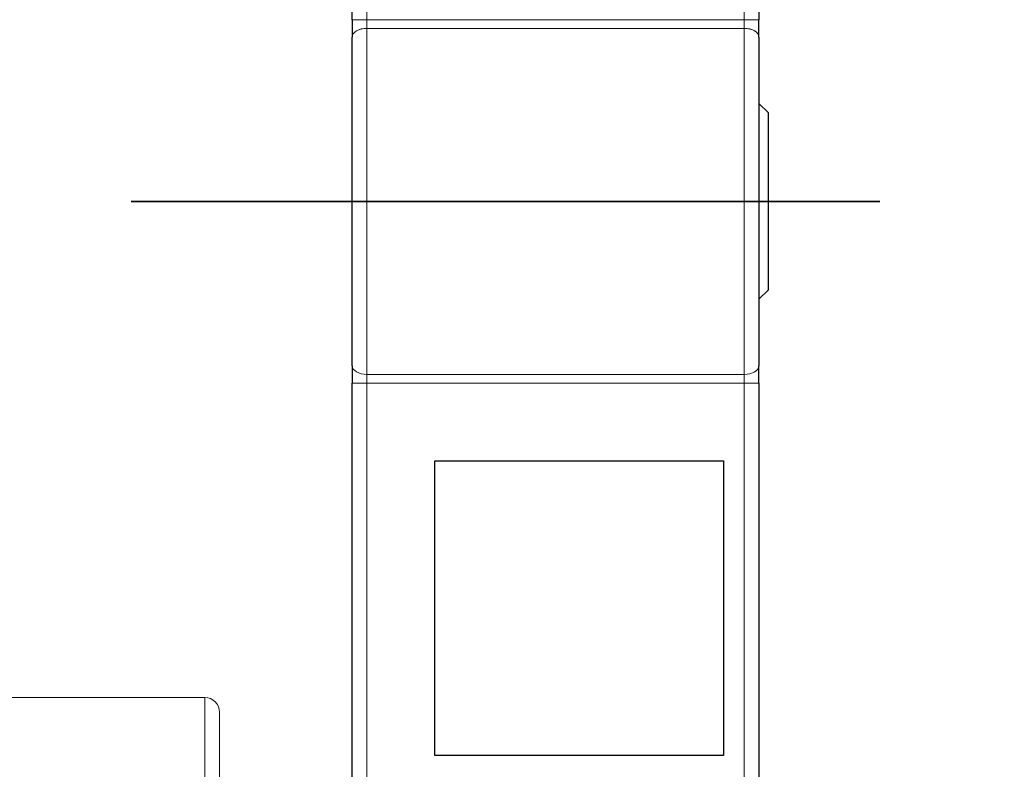
# Model space of a CAD drawing. Units: millimetres. Extents: x -470 to 4500, y 0 to 297.
# Drawn here: x 570 to 579, y 118 to 124 of the extents above; entities that cross this region are included whole.
import ezdxf

# ---------------------------------------------------------------- set-up
doc = ezdxf.new("R2010")
doc.units = ezdxf.units.MM
for name, pattern in [('AI-Linetype-1283', [36, 18, -3.6, 3.6, -3.6, 3.6, -3.6]), ('AI-Linetype-1284', [36, 18, -3.6, 3.6, -3.6, 3.6, -3.6]), ('AI-Linetype-1290', [36, 18, -3.6, 3.6, -3.6, 3.6, -3.6]), ('AI-Linetype-1292', [36, 18, -3.6, 3.6, -3.6, 3.6, -3.6]), ('AI-Linetype-1400', [36, 18, -3.6, 3.6, -3.6, 3.6, -3.6]), ('AI-Linetype-1401', [36, 18, -3.6, 3.6, -3.6, 3.6, -3.6]), ('AI-Linetype-1402', [36, 18, -3.6, 3.6, -3.6, 3.6, -3.6]), ('AI-Linetype-1403', [36, 18, -3.6, 3.6, -3.6, 3.6, -3.6]), ('AI-Linetype-1404', [36, 18, -3.6, 3.6, -3.6, 3.6, -3.6]), ('AI-Linetype-1405', [36, 18, -3.6, 3.6, -3.6, 3.6, -3.6]), ('AI-Linetype-1406', [36, 18, -3.6, 3.6, -3.6, 3.6, -3.6]), ('AI-Linetype-1407', [36, 18, -3.6, 3.6, -3.6, 3.6, -3.6]), ('AI-Linetype-1408', [36, 18, -3.6, 3.6, -3.6, 3.6, -3.6]), ('AI-Linetype-1409', [36, 18, -3.6, 3.6, -3.6, 3.6, -3.6]), ('AI-Linetype-1426', [36, 18, -3.6, 3.6, -3.6, 3.6, -3.6]), ('AI-Linetype-1427', [36, 18, -3.6, 3.6, -3.6, 3.6, -3.6]), ('AI-Linetype-1428', [36, 18, -3.6, 3.6, -3.6, 3.6, -3.6]), ('AI-Linetype-1429', [36, 18, -3.6, 3.6, -3.6, 3.6, -3.6]), ('AI-Linetype-1430', [36, 18, -3.6, 3.6, -3.6, 3.6, -3.6]), ('AI-Linetype-1431', [36, 18, -3.6, 3.6, -3.6, 3.6, -3.6]), ('AI-Linetype-1432', [36, 18, -3.6, 3.6, -3.6, 3.6, -3.6]), ('AI-Linetype-1433', [36, 18, -3.6, 3.6, -3.6, 3.6, -3.6]), ('AI-Linetype-1434', [36, 18, -3.6, 3.6, -3.6, 3.6, -3.6]), ('AI-Linetype-1435', [36, 18, -3.6, 3.6, -3.6, 3.6, -3.6]), ('AI-Linetype-1436', [36, 18, -3.6, 3.6, -3.6, 3.6, -3.6]), ('AI-Linetype-1437', [36, 18, -3.6, 3.6, -3.6, 3.6, -3.6]), ('AI-Linetype-1438', [36, 18, -3.6, 3.6, -3.6, 3.6, -3.6]), ('AI-Linetype-1439', [36, 18, -3.6, 3.6, -3.6, 3.6, -3.6]), ('AI-Linetype-1478', [36, 18, -3.6, 3.6, -3.6, 3.6, -3.6]), ('AI-Linetype-1479', [36, 18, -3.6, 3.6, -3.6, 3.6, -3.6]), ('AI-Linetype-1485', [36, 18, -3.6, 3.6, -3.6, 3.6, -3.6]), ('AI-Linetype-1486', [36, 18, -3.6, 3.6, -3.6, 3.6, -3.6]), ('AI-Linetype-1487', [36, 18, -3.6, 3.6, -3.6, 3.6, -3.6]), ('AI-Linetype-1488', [36, 18, -3.6, 3.6, -3.6, 3.6, -3.6]), ('AI-Linetype-1490', [36, 18, -3.6, 3.6, -3.6, 3.6, -3.6]), ('AI-Linetype-1491', [36, 18, -3.6, 3.6, -3.6, 3.6, -3.6]), ('AI-Linetype-1494', [36, 18, -3.6, 3.6, -3.6, 3.6, -3.6]), ('AI-Linetype-1496', [36, 18, -3.6, 3.6, -3.6, 3.6, -3.6]), ('AI-Linetype-1645', [36, 18, -3.6, 3.6, -3.6, 3.6, -3.6]), ('AI-Linetype-170', [5.4, 3.6, -1.8]), ('AI-Linetype-39', [5.4, 3.6, -1.8]), ('AI-Linetype-40', [5.4, 3.6, -1.8]), ('AI-Linetype-474', [5.4, 3.6, -1.8]), ('AI-Linetype-475', [5.4, 3.6, -1.8]), ('AI-Linetype-481', [5.4, 3.6, -1.8]), ('AI-Linetype-483', [5.4, 3.6, -1.8]), ('AI-Linetype-591', [5.4, 3.6, -1.8]), ('AI-Linetype-592', [5.4, 3.6, -1.8]), ('AI-Linetype-593', [5.4, 3.6, -1.8]), ('AI-Linetype-594', [5.4, 3.6, -1.8]), ('AI-Linetype-595', [5.4, 3.6, -1.8]), ('AI-Linetype-596', [5.4, 3.6, -1.8]), ('AI-Linetype-597', [5.4, 3.6, -1.8]), ('AI-Linetype-598', [5.4, 3.6, -1.8]), ('AI-Linetype-599', [5.4, 3.6, -1.8]), ('AI-Linetype-600', [5.4, 3.6, -1.8]), ('AI-Linetype-617', [5.4, 3.6, -1.8]), ('AI-Linetype-618', [5.4, 3.6, -1.8]), ('AI-Linetype-619', [5.4, 3.6, -1.8]), ('AI-Linetype-620', [5.4, 3.6, -1.8]), ('AI-Linetype-621', [5.4, 3.6, -1.8]), ('AI-Linetype-622', [5.4, 3.6, -1.8]), ('AI-Linetype-623', [5.4, 3.6, -1.8]), ('AI-Linetype-624', [5.4, 3.6, -1.8]), ('AI-Linetype-625', [5.4, 3.6, -1.8]), ('AI-Linetype-626', [5.4, 3.6, -1.8]), ('AI-Linetype-627', [5.4, 3.6, -1.8]), ('AI-Linetype-628', [5.4, 3.6, -1.8]), ('AI-Linetype-629', [5.4, 3.6, -1.8]), ('AI-Linetype-630', [5.4, 3.6, -1.8]), ('AI-Linetype-669', [5.4, 3.6, -1.8]), ('AI-Linetype-670', [5.4, 3.6, -1.8]), ('AI-Linetype-676', [5.4, 3.6, -1.8]), ('AI-Linetype-677', [5.4, 3.6, -1.8]), ('AI-Linetype-678', [5.4, 3.6, -1.8]), ('AI-Linetype-679', [5.4, 3.6, -1.8]), ('AI-Linetype-681', [5.4, 3.6, -1.8]), ('AI-Linetype-682', [5.4, 3.6, -1.8]), ('AI-Linetype-685', [5.4, 3.6, -1.8]), ('AI-Linetype-687', [5.4, 3.6, -1.8]), ('AI-Linetype-836', [5.4, 3.6, -1.8]), ('AI-Linetype-848', [5.4, 3.6, -1.8]), ('AI-Linetype-849', [5.4, 3.6, -1.8]), ('AI-Linetype-979', [36, 18, -3.6, 3.6, -3.6, 3.6, -3.6]), ('PHANTOM', [63.5, 31.75, -6.35, 6.35, -6.35, 6.35, -6.35])]:
    doc.linetypes.add(name, pattern=pattern)
doc.layers.add('Camada 1', color=7, linetype='Continuous')
doc.styles.add('Perfil-01', font='txt', dxfattribs={"height": 1.3})
doc.dimstyles.new('Cota-Perfil 1-2', dxfattribs={"dimtxt": 1.5, "dimasz": 1.2, "dimexe": 0.8, "dimexo": 0.8, "dimgap": 1, "dimtad": 0, "dimtih": 1, "dimtoh": 1, "dimdec": 1, "dimlfac": 2, "dimzin": 11, "dimdsep": 46, "dimtxsty": 'Perfil-01', "dimcen": 0.09, "dimadec": 1, "dimazin": 3, "dimtfac": 1, "dimtdec": 1, "dimtofl": 0, "dimtmove": 0, "dimatfit": 1, "dimfxl": 1, "dimfrac": 2, "dimtzin": 11, "dimlwd": 0, "dimlwe": 0, "dimarcsym": 0})

# ---------------------------------------------------------------- blocks, each defined once
blk = doc.blocks.new('*D36')
at = {"color": 0, "lineweight": 0}
for p, q in [((571.29, 193.3522), (546.6071, 193.3522)), ((547.4071, 192.1522), (547.4071, 137.1365)), ((547.4071, 78.8022), (547.4071, 133.8179)), ((571.2899, 77.6022), (546.6071, 77.6022))]:
    blk.add_line(p, q, dxfattribs=at)
at = {"color": 0}
for points in [[(547.6071, 192.1522), (547.2071, 192.1522), (547.4071, 193.3522)], [(547.2071, 78.8022), (547.6071, 78.8022), (547.4071, 77.6022)]]:
    blk.add_solid(points, dxfattribs=at)
at = {"layer": 'Defpoints', "color": 0}
for p in [(572.09, 193.3522), (547.4071, 77.6022), (572.0899, 77.6022)]:
    blk.add_point(p, dxfattribs=at)
at = {"color": 0, "insert": (547.4071, 135.4772), "char_height": 1.3, "attachment_point": 5, "style": 'Perfil-01'}
blk.add_mtext('231.5', dxfattribs=at)

msp = doc.modelspace()

# ---------------------------------------------------------------- linework, layer by layer
at = {"color": 251, "linetype": 'PHANTOM', "lineweight": 35, "ltscale": 0.2, "true_color": 0x58595a}
msp.add_lwpolyline([(571.1899, 122.75), (578.5958, 122.75)], dxfattribs=at)
at = {"layer": 'Camada 1', "color": 251, "lineweight": 25, "true_color": 0x58595a}
for points in [[(576.5149, 126.5625), (576.5149, 124.2909)], [(573.0647, 124.2909), (573.0647, 126.4376)], [(573.0647, 124.2909), (573.0647, 124.2715), (573.0647, 124.2521), (573.0647, 124.2327), (573.0647, 124.214), (573.0647, 124.1957), (573.0647, 124.1777), (573.0647, 124.1607), (573.0647, 124.1442)], [(576.5149, 124.1442), (576.5149, 124.1607), (576.5149, 124.1777), (576.5149, 124.1957), (576.5149, 124.214), (576.5149, 124.2327), (576.5149, 124.2521), (576.5149, 124.2715), (576.5149, 124.2909)], [(573.0647, 121.3555), (573.0647, 121.673), (573.0647, 122.0169), (573.0647, 122.3789), (573.0647, 122.75), (573.0647, 123.1211), (573.0647, 123.4831), (573.0647, 123.8267), (573.0647, 124.1442)], [(576.5149, 124.1442), (576.5149, 123.8267), (576.5149, 123.4831), (576.5149, 123.1211), (576.5149, 122.75), (576.5149, 122.3789), (576.5149, 122.0169), (576.5149, 121.673), (576.5149, 121.3555)], [(576.5957, 123.5), (576.5149, 123.5808)], [(576.5957, 122), (576.5957, 122.0092), (576.5957, 122.0875), (576.5957, 122.2374), (576.5957, 122.4431), (576.5957, 122.6819), (576.5957, 122.9281), (576.5957, 123.155), (576.5957, 123.3381), (576.5957, 123.4573), (576.5957, 123.5)], [(576.5149, 121.9192), (576.5957, 122)], [(573.0647, 121.3555), (573.0647, 121.3392), (573.0647, 121.3223), (573.0647, 121.3043), (573.0647, 121.286), (573.0647, 121.2673), (573.0647, 121.2479), (573.0647, 121.2285), (573.0647, 121.2087)], [(576.5149, 121.2087), (576.5149, 121.2285), (576.5149, 121.2479), (576.5149, 121.2673), (576.5149, 121.286), (576.5149, 121.3043), (576.5149, 121.3223), (576.5149, 121.3392), (576.5149, 121.3555)], [(573.0647, 114.991), (573.0647, 121.2087)], [(576.5149, 121.2087), (576.5149, 113.625)], [(573.765, 120.5501), (576.2151, 120.5501)], [(573.765, 118.0499), (573.765, 120.5501)], [(576.2151, 120.5501), (576.2151, 118.0499)], [(576.2151, 118.0499), (573.765, 118.0499)]]:
    msp.add_lwpolyline(points, dxfattribs=at)
at = {"layer": 'Camada 1', "color": 251, "linetype": 'AI-Linetype-669', "lineweight": 18, "true_color": 0x58595a}
msp.add_lwpolyline([(576.5149, 126.5625), (576.5149, 124.2909)], dxfattribs=at)
at = {"layer": 'Camada 1', "color": 251, "linetype": 'AI-Linetype-1478', "lineweight": 18, "true_color": 0x58595a}
msp.add_lwpolyline([(576.5149, 126.5625), (576.5149, 124.2909)], dxfattribs=at)
at = {"layer": 'Camada 1', "color": 251, "linetype": 'AI-Linetype-670', "lineweight": 18, "true_color": 0x58595a}
msp.add_lwpolyline([(573.0649, 124.2911), (573.0649, 126.4374)], dxfattribs=at)
at = {"layer": 'Camada 1', "color": 251, "linetype": 'AI-Linetype-1479', "lineweight": 18, "true_color": 0x58595a}
msp.add_lwpolyline([(573.0649, 124.2911), (573.0649, 126.4374)], dxfattribs=at)
at = {"layer": 'Camada 1', "color": 251, "lineweight": 18, "true_color": 0x58595a}
for points in [[(573.1898, 126.4376), (573.1898, 124.2909)], [(576.3899, 124.2909), (576.3899, 126.4376)], [(573.0649, 124.2909), (573.0674, 124.2909), (573.0745, 124.2909), (573.0861, 124.2909), (573.1016, 124.2909), (573.1203, 124.2909), (573.1422, 124.2909), (573.1655, 124.2909), (573.1898, 124.2909)], [(573.1898, 124.2909), (576.3899, 124.2909)], [(573.1898, 124.2176), (573.1898, 124.2257), (573.1898, 124.2345), (573.1898, 124.2433), (573.1898, 124.2525), (573.1898, 124.262), (573.1898, 124.2715), (573.1898, 124.2814), (573.1898, 124.2909)], [(576.3899, 124.2176), (576.3899, 124.2257), (576.3899, 124.2345), (576.3899, 124.2433), (576.3899, 124.2525), (576.3899, 124.262), (576.3899, 124.2715), (576.3899, 124.2814), (576.3899, 124.2909)], [(576.5148, 124.2909), (576.5126, 124.2909), (576.5052, 124.2909), (576.4939, 124.2909), (576.4784, 124.2909), (576.4594, 124.2909), (576.4379, 124.2909), (576.4142, 124.2909), (576.3899, 124.2909)], [(573.0649, 124.1442), (573.0674, 124.1586), (573.0745, 124.1724), (573.0861, 124.1851), (573.1016, 124.196), (573.1203, 124.2052), (573.1422, 124.2123), (573.1655, 124.2161), (573.1898, 124.2176)], [(573.1898, 124.2176), (573.1898, 123.8835), (573.1898, 123.5215), (573.1898, 123.1405), (573.1898, 122.75), (573.1898, 122.3595), (573.1898, 121.9785), (573.1898, 121.6165), (573.1898, 121.2821)], [(576.3899, 124.2176), (573.1898, 124.2176)], [(576.3899, 121.2821), (576.3899, 121.6165), (576.3899, 121.9785), (576.3899, 122.3595), (576.3899, 122.75), (576.3899, 123.1405), (576.3899, 123.5215), (576.3899, 123.8835), (576.3899, 124.2176)], [(576.3899, 124.2176), (576.4142, 124.2161), (576.4379, 124.2123), (576.4594, 124.2052), (576.4784, 124.196), (576.4939, 124.1851), (576.5052, 124.1724), (576.5126, 124.1586), (576.5148, 124.1442)], [(573.0649, 121.3555), (573.0674, 121.3414), (573.0745, 121.3276), (573.0861, 121.3149), (573.1016, 121.3036), (573.1203, 121.2944), (573.1422, 121.2877), (573.1655, 121.2835), (573.1898, 121.2821)], [(576.3899, 121.2821), (576.4142, 121.2835), (576.4379, 121.2877), (576.4594, 121.2944), (576.4784, 121.3036), (576.4939, 121.3149), (576.5052, 121.3276), (576.5126, 121.3414), (576.5148, 121.3555)], [(573.1898, 121.2821), (576.3899, 121.2821)], [(573.1898, 121.2087), (573.1898, 121.2186), (573.1898, 121.2285), (573.1898, 121.238), (573.1898, 121.2475), (573.1898, 121.2567), (573.1898, 121.2655), (573.1898, 121.274), (573.1898, 121.2821)], [(576.3899, 121.2087), (576.3899, 121.2186), (576.3899, 121.2285), (576.3899, 121.238), (576.3899, 121.2475), (576.3899, 121.2567), (576.3899, 121.2655), (576.3899, 121.274), (576.3899, 121.2821)], [(573.1898, 121.2087), (573.1655, 121.2087), (573.1422, 121.2087), (573.1203, 121.2087), (573.1016, 121.2087), (573.0861, 121.2087), (573.0745, 121.2087), (573.0674, 121.2087), (573.0649, 121.2087)], [(576.3899, 121.2087), (573.1898, 121.2087)], [(573.1898, 121.2087), (573.1898, 114.9906)], [(576.5148, 121.2087), (576.5126, 121.2087), (576.5052, 121.2087), (576.4939, 121.2087), (576.4784, 121.2087), (576.4594, 121.2087), (576.4379, 121.2087), (576.4142, 121.2087), (576.3899, 121.2087)], [(576.3899, 113.625), (576.3899, 121.2087)]]:
    msp.add_lwpolyline(points, dxfattribs=at)
at = {"layer": 'Camada 1', "color": 251, "linetype": 'AI-Linetype-836', "lineweight": 18, "true_color": 0x58595a}
msp.add_lwpolyline([(576.3899, 124.2911), (576.3899, 126.4374)], dxfattribs=at)
at = {"layer": 'Camada 1', "color": 251, "linetype": 'AI-Linetype-1645', "lineweight": 18, "true_color": 0x58595a}
msp.add_lwpolyline([(576.3899, 124.2911), (576.3899, 126.4374)], dxfattribs=at)
at = {"layer": 'Camada 1', "color": 251, "linetype": 'AI-Linetype-620', "lineweight": 18, "true_color": 0x58595a}
msp.add_lwpolyline([(573.0649, 124.2911), (573.0674, 124.2911), (573.0744, 124.2911), (573.0861, 124.2911), (573.1016, 124.2911), (573.1203, 124.2911), (573.1422, 124.2911), (573.1655, 124.2911), (573.1898, 124.2911)], dxfattribs=at)
at = {"layer": 'Camada 1', "color": 251, "linetype": 'AI-Linetype-621', "lineweight": 18, "true_color": 0x58595a}
msp.add_lwpolyline([(573.0649, 124.2911), (573.0649, 124.2713), (573.0649, 124.2519), (573.0649, 124.2329), (573.0649, 124.2138), (573.0649, 124.1955), (573.0649, 124.1778), (573.0649, 124.1605), (573.0649, 124.1443)], dxfattribs=at)
at = {"layer": 'Camada 1', "color": 251, "linetype": 'AI-Linetype-1429', "lineweight": 18, "true_color": 0x58595a}
msp.add_lwpolyline([(573.0649, 124.2911), (573.0674, 124.2911), (573.0744, 124.2911), (573.0861, 124.2911), (573.1016, 124.2911), (573.1203, 124.2911), (573.1422, 124.2911), (573.1655, 124.2911), (573.1898, 124.2911)], dxfattribs=at)
at = {"layer": 'Camada 1', "color": 251, "linetype": 'AI-Linetype-1430', "lineweight": 18, "true_color": 0x58595a}
msp.add_lwpolyline([(573.0649, 124.2911), (573.0649, 124.2713), (573.0649, 124.2519), (573.0649, 124.2329), (573.0649, 124.2138), (573.0649, 124.1955), (573.0649, 124.1778), (573.0649, 124.1605), (573.0649, 124.1443)], dxfattribs=at)
at = {"layer": 'Camada 1', "color": 251, "linetype": 'AI-Linetype-618', "lineweight": 18, "true_color": 0x58595a}
msp.add_lwpolyline([(573.1899, 124.2911), (576.39, 124.2911)], dxfattribs=at)
at = {"layer": 'Camada 1', "color": 251, "linetype": 'AI-Linetype-1427', "lineweight": 18, "true_color": 0x58595a}
msp.add_lwpolyline([(573.1899, 124.2911), (576.39, 124.2911)], dxfattribs=at)
at = {"layer": 'Camada 1', "color": 251, "linetype": 'AI-Linetype-617', "lineweight": 18, "true_color": 0x58595a}
msp.add_lwpolyline([(573.1899, 124.2177), (573.1899, 124.2258), (573.1899, 124.2343), (573.1899, 124.2435), (573.1899, 124.2526), (573.1899, 124.2618), (573.1899, 124.2717), (573.1899, 124.2812), (573.1899, 124.2911)], dxfattribs=at)
at = {"layer": 'Camada 1', "color": 251, "linetype": 'AI-Linetype-1426', "lineweight": 18, "true_color": 0x58595a}
msp.add_lwpolyline([(573.1899, 124.2177), (573.1899, 124.2258), (573.1899, 124.2343), (573.1899, 124.2435), (573.1899, 124.2526), (573.1899, 124.2618), (573.1899, 124.2717), (573.1899, 124.2812), (573.1899, 124.2911)], dxfattribs=at)
at = {"layer": 'Camada 1', "color": 251, "linetype": 'AI-Linetype-619', "lineweight": 18, "true_color": 0x58595a}
msp.add_lwpolyline([(576.3899, 124.2177), (576.3899, 124.2258), (576.3899, 124.2343), (576.3899, 124.2435), (576.3899, 124.2526), (576.3899, 124.2618), (576.3899, 124.2717), (576.3899, 124.2812), (576.3899, 124.2911)], dxfattribs=at)
at = {"layer": 'Camada 1', "color": 251, "linetype": 'AI-Linetype-1428', "lineweight": 18, "true_color": 0x58595a}
msp.add_lwpolyline([(576.3899, 124.2177), (576.3899, 124.2258), (576.3899, 124.2343), (576.3899, 124.2435), (576.3899, 124.2526), (576.3899, 124.2618), (576.3899, 124.2717), (576.3899, 124.2812), (576.3899, 124.2911)], dxfattribs=at)
at = {"layer": 'Camada 1', "color": 251, "linetype": 'AI-Linetype-625', "lineweight": 18, "true_color": 0x58595a}
msp.add_lwpolyline([(576.5149, 124.2911), (576.5124, 124.2911), (576.5054, 124.2911), (576.4937, 124.2911), (576.4782, 124.2911), (576.4595, 124.2911), (576.4376, 124.2911), (576.4144, 124.2911), (576.39, 124.2911)], dxfattribs=at)
at = {"layer": 'Camada 1', "color": 251, "linetype": 'AI-Linetype-1434', "lineweight": 18, "true_color": 0x58595a}
msp.add_lwpolyline([(576.5149, 124.2911), (576.5124, 124.2911), (576.5054, 124.2911), (576.4937, 124.2911), (576.4782, 124.2911), (576.4595, 124.2911), (576.4376, 124.2911), (576.4144, 124.2911), (576.39, 124.2911)], dxfattribs=at)
at = {"layer": 'Camada 1', "color": 251, "linetype": 'AI-Linetype-626', "lineweight": 18, "true_color": 0x58595a}
msp.add_lwpolyline([(576.5149, 124.1443), (576.5149, 124.1605), (576.5149, 124.1778), (576.5149, 124.1955), (576.5149, 124.2138), (576.5149, 124.2329), (576.5149, 124.2519), (576.5149, 124.2717), (576.5149, 124.2911)], dxfattribs=at)
at = {"layer": 'Camada 1', "color": 251, "linetype": 'AI-Linetype-1435', "lineweight": 18, "true_color": 0x58595a}
msp.add_lwpolyline([(576.5149, 124.1443), (576.5149, 124.1605), (576.5149, 124.1778), (576.5149, 124.1955), (576.5149, 124.2138), (576.5149, 124.2329), (576.5149, 124.2519), (576.5149, 124.2717), (576.5149, 124.2911)], dxfattribs=at)
at = {"layer": 'Camada 1', "color": 251, "linetype": 'AI-Linetype-596', "lineweight": 18, "true_color": 0x58595a}
msp.add_lwpolyline([(573.0649, 124.1443), (573.0674, 124.1588), (573.0744, 124.1725), (573.0861, 124.1852), (573.1016, 124.1962), (573.1203, 124.2053), (573.1422, 124.212), (573.1655, 124.2163), (573.1898, 124.2177)], dxfattribs=at)
at = {"layer": 'Camada 1', "color": 251, "linetype": 'AI-Linetype-1405', "lineweight": 18, "true_color": 0x58595a}
msp.add_lwpolyline([(573.0649, 124.1443), (573.0674, 124.1588), (573.0744, 124.1725), (573.0861, 124.1852), (573.1016, 124.1962), (573.1203, 124.2053), (573.1422, 124.212), (573.1655, 124.2163), (573.1898, 124.2177)], dxfattribs=at)
at = {"layer": 'Camada 1', "color": 251, "linetype": 'AI-Linetype-592', "lineweight": 18, "true_color": 0x58595a}
msp.add_lwpolyline([(573.1899, 124.2177), (573.1899, 123.8836), (573.1899, 123.5217), (573.1899, 123.1407), (573.1899, 122.7501), (573.1899, 122.3593), (573.1899, 121.9786), (573.1899, 121.6163), (573.1899, 121.2822)], dxfattribs=at)
at = {"layer": 'Camada 1', "color": 251, "linetype": 'AI-Linetype-1401', "lineweight": 18, "true_color": 0x58595a}
msp.add_lwpolyline([(573.1899, 124.2177), (573.1899, 123.8836), (573.1899, 123.5217), (573.1899, 123.1407), (573.1899, 122.7501), (573.1899, 122.3593), (573.1899, 121.9786), (573.1899, 121.6163), (573.1899, 121.2822)], dxfattribs=at)
at = {"layer": 'Camada 1', "color": 251, "linetype": 'AI-Linetype-593', "lineweight": 18, "true_color": 0x58595a}
msp.add_lwpolyline([(576.3899, 124.2177), (573.1899, 124.2177)], dxfattribs=at)
at = {"layer": 'Camada 1', "color": 251, "linetype": 'AI-Linetype-1402', "lineweight": 18, "true_color": 0x58595a}
msp.add_lwpolyline([(576.3899, 124.2177), (573.1899, 124.2177)], dxfattribs=at)
at = {"layer": 'Camada 1', "color": 251, "linetype": 'AI-Linetype-594', "lineweight": 18, "true_color": 0x58595a}
msp.add_lwpolyline([(576.3899, 121.2823), (576.3899, 121.6163), (576.3899, 121.9783), (576.3899, 122.3593), (576.3899, 122.7498), (576.3899, 123.1407), (576.3899, 123.5213), (576.3899, 123.8836), (576.3899, 124.2177)], dxfattribs=at)
at = {"layer": 'Camada 1', "color": 251, "linetype": 'AI-Linetype-1403', "lineweight": 18, "true_color": 0x58595a}
msp.add_lwpolyline([(576.3899, 121.2823), (576.3899, 121.6163), (576.3899, 121.9783), (576.3899, 122.3593), (576.3899, 122.7498), (576.3899, 123.1407), (576.3899, 123.5213), (576.3899, 123.8836), (576.3899, 124.2177)], dxfattribs=at)
at = {"layer": 'Camada 1', "color": 251, "linetype": 'AI-Linetype-598', "lineweight": 18, "true_color": 0x58595a}
msp.add_lwpolyline([(576.3899, 124.2177), (576.4143, 124.2163), (576.4379, 124.212), (576.4594, 124.2054), (576.4785, 124.1962), (576.494, 124.1852), (576.5053, 124.1725), (576.5127, 124.1588), (576.5148, 124.1443)], dxfattribs=at)
at = {"layer": 'Camada 1', "color": 251, "linetype": 'AI-Linetype-1407', "lineweight": 18, "true_color": 0x58595a}
msp.add_lwpolyline([(576.3899, 124.2177), (576.4143, 124.2163), (576.4379, 124.212), (576.4594, 124.2054), (576.4785, 124.1962), (576.494, 124.1852), (576.5053, 124.1725), (576.5127, 124.1588), (576.5148, 124.1443)], dxfattribs=at)
at = {"layer": 'Camada 1', "color": 251, "linetype": 'AI-Linetype-595', "lineweight": 18, "true_color": 0x58595a}
msp.add_lwpolyline([(573.0649, 121.3556), (573.0649, 121.6731), (573.0649, 122.0171), (573.0649, 122.379), (573.0649, 122.7498), (573.0649, 123.1209), (573.0649, 123.4829), (573.0649, 123.8268), (573.0649, 124.1444)], dxfattribs=at)
at = {"layer": 'Camada 1', "color": 251, "linetype": 'AI-Linetype-1404', "lineweight": 18, "true_color": 0x58595a}
msp.add_lwpolyline([(573.0649, 121.3556), (573.0649, 121.6731), (573.0649, 122.0171), (573.0649, 122.379), (573.0649, 122.7498), (573.0649, 123.1209), (573.0649, 123.4829), (573.0649, 123.8268), (573.0649, 124.1444)], dxfattribs=at)
at = {"layer": 'Camada 1', "color": 251, "linetype": 'AI-Linetype-600', "lineweight": 18, "true_color": 0x58595a}
msp.add_lwpolyline([(576.5149, 124.1443), (576.5149, 123.8268), (576.5149, 123.4829), (576.5149, 123.1209), (576.5149, 122.7501), (576.5149, 122.379), (576.5149, 122.0171), (576.5149, 121.6731), (576.5149, 121.3556)], dxfattribs=at)
at = {"layer": 'Camada 1', "color": 251, "linetype": 'AI-Linetype-1409', "lineweight": 18, "true_color": 0x58595a}
msp.add_lwpolyline([(576.5149, 124.1443), (576.5149, 123.8268), (576.5149, 123.4829), (576.5149, 123.1209), (576.5149, 122.7501), (576.5149, 122.379), (576.5149, 122.0171), (576.5149, 121.6731), (576.5149, 121.3556)], dxfattribs=at)
at = {"layer": 'Camada 1', "color": 251, "linetype": 'AI-Linetype-40', "lineweight": 18, "true_color": 0x58595a}
msp.add_lwpolyline([(576.5957, 123.5), (576.5149, 123.5807)], dxfattribs=at)
at = {"layer": 'Camada 1', "color": 251, "linetype": 'AI-Linetype-849', "lineweight": 18, "true_color": 0x58595a}
msp.add_lwpolyline([(576.5957, 123.5), (576.5149, 123.5807)], dxfattribs=at)
at = {"layer": 'Camada 1', "color": 251, "linetype": 'AI-Linetype-979', "lineweight": 18, "true_color": 0x58595a}
msp.add_lwpolyline([(576.5957, 122), (576.5957, 122.0091), (576.5957, 122.0874), (576.5957, 122.2374), (576.5957, 122.443), (576.5957, 122.6819), (576.5957, 122.9281), (576.5957, 123.155), (576.5957, 123.338), (576.5957, 123.4573), (576.5957, 123.5)], dxfattribs=at)
at = {"layer": 'Camada 1', "color": 251, "linetype": 'AI-Linetype-170', "lineweight": 18, "true_color": 0x58595a}
msp.add_lwpolyline([(576.5957, 122), (576.5957, 122.0091), (576.5957, 122.0874), (576.5957, 122.2374), (576.5957, 122.443), (576.5957, 122.6819), (576.5957, 122.9281), (576.5957, 123.155), (576.5957, 123.338), (576.5957, 123.4573), (576.5957, 123.5)], dxfattribs=at)
at = {"layer": 'Camada 1', "color": 251, "linetype": 'AI-Linetype-848', "lineweight": 18, "true_color": 0x58595a}
msp.add_lwpolyline([(576.5149, 121.9192), (576.5957, 122)], dxfattribs=at)
at = {"layer": 'Camada 1', "color": 251, "linetype": 'AI-Linetype-39', "lineweight": 18, "true_color": 0x58595a}
msp.add_lwpolyline([(576.5149, 121.9192), (576.5957, 122)], dxfattribs=at)
at = {"layer": 'Camada 1', "color": 251, "linetype": 'AI-Linetype-624', "lineweight": 18, "true_color": 0x58595a}
msp.add_lwpolyline([(573.0649, 121.3556), (573.0649, 121.3394), (573.0649, 121.3221), (573.0649, 121.3045), (573.0649, 121.2861), (573.0649, 121.2671), (573.0649, 121.248), (573.0649, 121.2283), (573.0649, 121.2089)], dxfattribs=at)
at = {"layer": 'Camada 1', "color": 251, "linetype": 'AI-Linetype-597', "lineweight": 18, "true_color": 0x58595a}
msp.add_lwpolyline([(573.0649, 121.3556), (573.0674, 121.3412), (573.0744, 121.3274), (573.0861, 121.3147), (573.1016, 121.3038), (573.1203, 121.2946), (573.1422, 121.2879), (573.1655, 121.2837), (573.1898, 121.2823)], dxfattribs=at)
at = {"layer": 'Camada 1', "color": 251, "linetype": 'AI-Linetype-1406', "lineweight": 18, "true_color": 0x58595a}
msp.add_lwpolyline([(573.0649, 121.3556), (573.0674, 121.3412), (573.0744, 121.3274), (573.0861, 121.3147), (573.1016, 121.3038), (573.1203, 121.2946), (573.1422, 121.2879), (573.1655, 121.2837), (573.1898, 121.2823)], dxfattribs=at)
at = {"layer": 'Camada 1', "color": 251, "linetype": 'AI-Linetype-1433', "lineweight": 18, "true_color": 0x58595a}
msp.add_lwpolyline([(573.0649, 121.3556), (573.0649, 121.3394), (573.0649, 121.3221), (573.0649, 121.3045), (573.0649, 121.2861), (573.0649, 121.2671), (573.0649, 121.248), (573.0649, 121.2283), (573.0649, 121.2089)], dxfattribs=at)
at = {"layer": 'Camada 1', "color": 251, "linetype": 'AI-Linetype-599', "lineweight": 18, "true_color": 0x58595a}
msp.add_lwpolyline([(576.3899, 121.2823), (576.4143, 121.2837), (576.4379, 121.2879), (576.4594, 121.2946), (576.4785, 121.3038), (576.494, 121.3147), (576.5053, 121.3274), (576.5127, 121.3412), (576.5148, 121.3556)], dxfattribs=at)
at = {"layer": 'Camada 1', "color": 251, "linetype": 'AI-Linetype-1408', "lineweight": 18, "true_color": 0x58595a}
msp.add_lwpolyline([(576.3899, 121.2823), (576.4143, 121.2837), (576.4379, 121.2879), (576.4594, 121.2946), (576.4785, 121.3038), (576.494, 121.3147), (576.5053, 121.3274), (576.5127, 121.3412), (576.5148, 121.3556)], dxfattribs=at)
at = {"layer": 'Camada 1', "color": 251, "linetype": 'AI-Linetype-630', "lineweight": 18, "true_color": 0x58595a}
msp.add_lwpolyline([(576.5149, 121.2088), (576.5149, 121.2286), (576.5149, 121.248), (576.5149, 121.267), (576.5149, 121.2861), (576.5149, 121.3044), (576.5149, 121.3221), (576.5149, 121.3394), (576.5149, 121.3556)], dxfattribs=at)
at = {"layer": 'Camada 1', "color": 251, "linetype": 'AI-Linetype-1439', "lineweight": 18, "true_color": 0x58595a}
msp.add_lwpolyline([(576.5149, 121.2088), (576.5149, 121.2286), (576.5149, 121.248), (576.5149, 121.267), (576.5149, 121.2861), (576.5149, 121.3044), (576.5149, 121.3221), (576.5149, 121.3394), (576.5149, 121.3556)], dxfattribs=at)
at = {"layer": 'Camada 1', "color": 251, "linetype": 'AI-Linetype-591', "lineweight": 18, "true_color": 0x58595a}
msp.add_lwpolyline([(573.1899, 121.2823), (576.39, 121.2823)], dxfattribs=at)
at = {"layer": 'Camada 1', "color": 251, "linetype": 'AI-Linetype-1400', "lineweight": 18, "true_color": 0x58595a}
msp.add_lwpolyline([(573.1899, 121.2823), (576.39, 121.2823)], dxfattribs=at)
at = {"layer": 'Camada 1', "color": 251, "linetype": 'AI-Linetype-622', "lineweight": 18, "true_color": 0x58595a}
msp.add_lwpolyline([(573.1899, 121.2088), (573.1899, 121.2187), (573.1899, 121.2282), (573.1899, 121.2381), (573.1899, 121.2473), (573.1899, 121.2565), (573.1899, 121.2656), (573.1899, 121.2741), (573.1899, 121.2822)], dxfattribs=at)
at = {"layer": 'Camada 1', "color": 251, "linetype": 'AI-Linetype-1431', "lineweight": 18, "true_color": 0x58595a}
msp.add_lwpolyline([(573.1899, 121.2088), (573.1899, 121.2187), (573.1899, 121.2282), (573.1899, 121.2381), (573.1899, 121.2473), (573.1899, 121.2565), (573.1899, 121.2656), (573.1899, 121.2741), (573.1899, 121.2822)], dxfattribs=at)
at = {"layer": 'Camada 1', "color": 251, "linetype": 'AI-Linetype-628', "lineweight": 18, "true_color": 0x58595a}
msp.add_lwpolyline([(576.3899, 121.2088), (576.3899, 121.2187), (576.3899, 121.2282), (576.3899, 121.2381), (576.3899, 121.2473), (576.3899, 121.2565), (576.3899, 121.2656), (576.3899, 121.2741), (576.3899, 121.2822)], dxfattribs=at)
at = {"layer": 'Camada 1', "color": 251, "linetype": 'AI-Linetype-1437', "lineweight": 18, "true_color": 0x58595a}
msp.add_lwpolyline([(576.3899, 121.2088), (576.3899, 121.2187), (576.3899, 121.2282), (576.3899, 121.2381), (576.3899, 121.2473), (576.3899, 121.2565), (576.3899, 121.2656), (576.3899, 121.2741), (576.3899, 121.2822)], dxfattribs=at)
at = {"layer": 'Camada 1', "color": 251, "linetype": 'AI-Linetype-685', "lineweight": 18, "true_color": 0x58595a}
msp.add_lwpolyline([(573.0649, 114.9908), (573.0649, 121.2089)], dxfattribs=at)
at = {"layer": 'Camada 1', "color": 251, "linetype": 'AI-Linetype-1494', "lineweight": 18, "true_color": 0x58595a}
msp.add_lwpolyline([(573.0649, 114.9908), (573.0649, 121.2089)], dxfattribs=at)
at = {"layer": 'Camada 1', "color": 251, "linetype": 'AI-Linetype-623', "lineweight": 18, "true_color": 0x58595a}
msp.add_lwpolyline([(573.1899, 121.2088), (573.1656, 121.2088), (573.1419, 121.2088), (573.1204, 121.2088), (573.1014, 121.2088), (573.0858, 121.2088), (573.0745, 121.2088), (573.0671, 121.2088), (573.065, 121.2088)], dxfattribs=at)
at = {"layer": 'Camada 1', "color": 251, "linetype": 'AI-Linetype-1432', "lineweight": 18, "true_color": 0x58595a}
msp.add_lwpolyline([(573.1899, 121.2088), (573.1656, 121.2088), (573.1419, 121.2088), (573.1204, 121.2088), (573.1014, 121.2088), (573.0858, 121.2088), (573.0745, 121.2088), (573.0671, 121.2088), (573.065, 121.2088)], dxfattribs=at)
at = {"layer": 'Camada 1', "color": 251, "linetype": 'AI-Linetype-681', "lineweight": 18, "true_color": 0x58595a}
msp.add_lwpolyline([(573.1899, 121.2088), (573.1899, 114.9908)], dxfattribs=at)
at = {"layer": 'Camada 1', "color": 251, "linetype": 'AI-Linetype-627', "lineweight": 18, "true_color": 0x58595a}
msp.add_lwpolyline([(576.3899, 121.2088), (573.1899, 121.2088)], dxfattribs=at)
at = {"layer": 'Camada 1', "color": 251, "linetype": 'AI-Linetype-1436', "lineweight": 18, "true_color": 0x58595a}
msp.add_lwpolyline([(576.3899, 121.2088), (573.1899, 121.2088)], dxfattribs=at)
at = {"layer": 'Camada 1', "color": 251, "linetype": 'AI-Linetype-1490', "lineweight": 18, "true_color": 0x58595a}
msp.add_lwpolyline([(573.1899, 121.2088), (573.1899, 114.9908)], dxfattribs=at)
at = {"layer": 'Camada 1', "color": 251, "linetype": 'AI-Linetype-682', "lineweight": 18, "true_color": 0x58595a}
msp.add_lwpolyline([(576.3899, 113.625), (576.3899, 121.209)], dxfattribs=at)
at = {"layer": 'Camada 1', "color": 251, "linetype": 'AI-Linetype-1491', "lineweight": 18, "true_color": 0x58595a}
msp.add_lwpolyline([(576.3899, 113.625), (576.3899, 121.209)], dxfattribs=at)
at = {"layer": 'Camada 1', "color": 251, "linetype": 'AI-Linetype-629', "lineweight": 18, "true_color": 0x58595a}
msp.add_lwpolyline([(576.5149, 121.2088), (576.5124, 121.2088), (576.5054, 121.2088), (576.4937, 121.2088), (576.4782, 121.2088), (576.4595, 121.2088), (576.4376, 121.2088), (576.4144, 121.2088), (576.39, 121.2088)], dxfattribs=at)
at = {"layer": 'Camada 1', "color": 251, "linetype": 'AI-Linetype-1438', "lineweight": 18, "true_color": 0x58595a}
msp.add_lwpolyline([(576.5149, 121.2088), (576.5124, 121.2088), (576.5054, 121.2088), (576.4937, 121.2088), (576.4782, 121.2088), (576.4595, 121.2088), (576.4376, 121.2088), (576.4144, 121.2088), (576.39, 121.2088)], dxfattribs=at)
at = {"layer": 'Camada 1', "color": 251, "linetype": 'AI-Linetype-687', "lineweight": 18, "true_color": 0x58595a}
msp.add_lwpolyline([(576.5149, 121.2088), (576.5149, 113.6248)], dxfattribs=at)
at = {"layer": 'Camada 1', "color": 251, "linetype": 'AI-Linetype-1496', "lineweight": 18, "true_color": 0x58595a}
msp.add_lwpolyline([(576.5149, 121.2088), (576.5149, 113.6248)], dxfattribs=at)
at = {"layer": 'Camada 1', "color": 251, "linetype": 'AI-Linetype-678', "lineweight": 18, "true_color": 0x58595a}
msp.add_lwpolyline([(573.7649, 118.05), (573.7649, 120.5501)], dxfattribs=at)
at = {"layer": 'Camada 1', "color": 251, "linetype": 'AI-Linetype-1487', "lineweight": 18, "true_color": 0x58595a}
msp.add_lwpolyline([(573.7649, 118.05), (573.7649, 120.5501)], dxfattribs=at)
at = {"layer": 'Camada 1', "color": 251, "linetype": 'AI-Linetype-677', "lineweight": 18, "true_color": 0x58595a}
msp.add_lwpolyline([(573.7649, 120.55), (576.215, 120.55)], dxfattribs=at)
at = {"layer": 'Camada 1', "color": 251, "linetype": 'AI-Linetype-1486', "lineweight": 18, "true_color": 0x58595a}
msp.add_lwpolyline([(573.7649, 120.55), (576.215, 120.55)], dxfattribs=at)
at = {"layer": 'Camada 1', "color": 251, "linetype": 'AI-Linetype-676', "lineweight": 18, "true_color": 0x58595a}
msp.add_lwpolyline([(576.2149, 120.55), (576.2149, 118.0498)], dxfattribs=at)
at = {"layer": 'Camada 1', "color": 251, "linetype": 'AI-Linetype-1485', "lineweight": 18, "true_color": 0x58595a}
msp.add_lwpolyline([(576.2149, 120.55), (576.2149, 118.0498)], dxfattribs=at)
at = {"layer": 'Camada 1', "color": 251, "linetype": 'AI-Linetype-474', "lineweight": 18, "true_color": 0x58595a}
msp.add_lwpolyline([(571.8149, 118.5414), (568.2148, 118.5414)], dxfattribs=at)
at = {"layer": 'Camada 1', "color": 251, "linetype": 'AI-Linetype-1283', "lineweight": 18, "true_color": 0x58595a}
msp.add_lwpolyline([(571.8149, 118.5414), (568.2148, 118.5414)], dxfattribs=at)
at = {"layer": 'Camada 1', "color": 251, "linetype": 'AI-Linetype-1292', "lineweight": 18, "true_color": 0x58595a}
msp.add_lwpolyline([(571.8149, 118.5414), (571.8392, 118.5389), (571.8629, 118.5319), (571.8844, 118.5202), (571.9035, 118.5047), (571.919, 118.486), (571.9303, 118.4642), (571.9377, 118.4409), (571.9398, 118.4165)], dxfattribs=at)
at = {"layer": 'Camada 1', "color": 251, "linetype": 'AI-Linetype-1284', "lineweight": 18, "true_color": 0x58595a}
msp.add_lwpolyline([(571.8149, 114.6111), (571.8149, 118.5414)], dxfattribs=at)
at = {"layer": 'Camada 1', "color": 251, "linetype": 'AI-Linetype-483', "lineweight": 18, "true_color": 0x58595a}
msp.add_lwpolyline([(571.8149, 118.5414), (571.8392, 118.5389), (571.8629, 118.5319), (571.8844, 118.5202), (571.9035, 118.5047), (571.919, 118.486), (571.9303, 118.4642), (571.9377, 118.4409), (571.9398, 118.4165)], dxfattribs=at)
at = {"layer": 'Camada 1', "color": 251, "linetype": 'AI-Linetype-475', "lineweight": 18, "true_color": 0x58595a}
msp.add_lwpolyline([(571.8149, 114.6111), (571.8149, 118.5414)], dxfattribs=at)
at = {"layer": 'Camada 1', "color": 251, "linetype": 'AI-Linetype-1290', "lineweight": 18, "true_color": 0x58595a}
msp.add_lwpolyline([(571.9399, 118.4164), (571.9399, 114.611)], dxfattribs=at)
at = {"layer": 'Camada 1', "color": 251, "linetype": 'AI-Linetype-481', "lineweight": 18, "true_color": 0x58595a}
msp.add_lwpolyline([(571.9399, 118.4164), (571.9399, 114.611)], dxfattribs=at)
at = {"layer": 'Camada 1', "color": 251, "linetype": 'AI-Linetype-679', "lineweight": 18, "true_color": 0x58595a}
msp.add_lwpolyline([(576.2149, 118.05), (573.7649, 118.05)], dxfattribs=at)
at = {"layer": 'Camada 1', "color": 251, "linetype": 'AI-Linetype-1488', "lineweight": 18, "true_color": 0x58595a}
msp.add_lwpolyline([(576.2149, 118.05), (573.7649, 118.05)], dxfattribs=at)

# ---------------------------------------------------------------- dimensions: what is measured, and where the dimension line sits
at = {"color": 251, "true_color": 0x58595a}
dim = msp.add_linear_dim(base=(547.4071, 77.6022), p1=(572.09, 193.3522), p2=(572.0899, 77.6022), angle=90, text='231.5', dimstyle='Cota-Perfil 1-2', dxfattribs=at)
dim.commit()
dim.dimension.update_dxf_attribs({"geometry": '*D36', "text_midpoint": (547.4071, 135.4772)})

doc.saveas('drawing.dxf')
